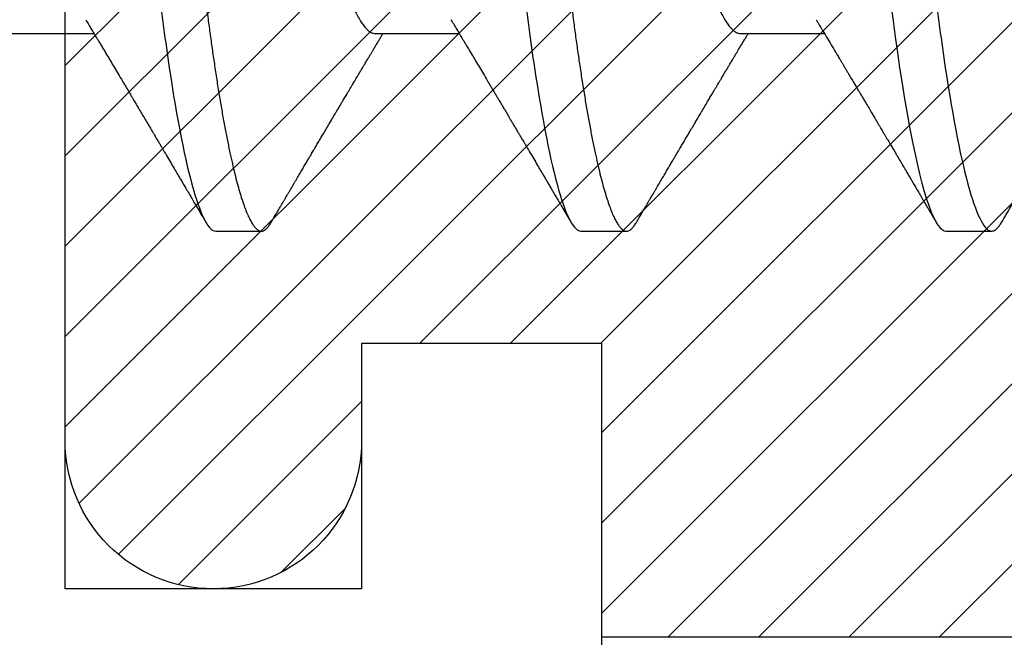
# Model space of a CAD drawing. Units: inches. Extents: x 0 to 538, y -3 to 43.
# Drawn here: x 15 to 16, y 16 to 16 of the extents above; entities that cross this region are included whole.
import ezdxf

# ---------------------------------------------------------------- set-up
doc = ezdxf.new("R2010")
doc.units = ezdxf.units.IN
doc.header["$LTSCALE"] = 0.25
doc.header["$MEASUREMENT"] = 0
for name, color, linetype in [('Arcadia-Dim', 4, 'Continuous'), ('Arcadia-Profile', 6, 'Continuous'), ('Arcadia-Shade', 8, 'Continuous')]:
    doc.layers.add(name, color=color, linetype=linetype)
doc.styles.get("Standard").update_dxf_attribs({"font": 'ARIALN.TTF'})
doc.dimstyles.new('Arcadia-2', dxfattribs={"dimscale": 2, "dimtxt": 0.0938, "dimasz": 0.0938, "dimexe": 0.0546, "dimexo": 0.0469, "dimgap": 0.0469, "dimtad": 0, "dimtih": 1, "dimdec": 4, "dimzin": 3, "dimdsep": 46, "dimlunit": 4, "dimtxsty": 'Standard', "dimblk": 'ARCHTICK', "dimcen": 0.0469, "dimdle": 0.0546, "dimclrd": 256, "dimclre": 256, "dimclrt": 256, "dimadec": 0, "dimazin": 0, "dimtfac": 0.75, "dimtdec": 4, "dimtix": 1, "dimtmove": 2, "dimatfit": 3, "dimfxl": 1, "dimtolj": 1, "dimtzin": 3, "dimlwd": -3, "dimlwe": -3, "dimarcsym": 0})

# ---------------------------------------------------------------- blocks, each defined once
blk = doc.blocks.new('*U19')
at = {"layer": 'Arcadia-Profile'}
for p, q in [((0.07929, -0.06934), (0.09568, -0.06934)), ((0.15071, -0.06934), (0.16711, -0.06934)), ((0.22214, -0.06934), (0.23854, -0.06934)), ((0.11946, -0.108), (0.12839, -0.108)), ((0.19089, -0.108), (0.19982, -0.108)), ((0.26232, -0.108), (0.27125, -0.108))]:
    blk.add_line(p, q, dxfattribs=at)
at = {"layer": 'Arcadia-Profile', "flags": 128}
blk.add_lwpolyline([(0.25154, -0.06361), (0.25195, -0.06683), (0.25237, -0.06997), (0.2528, -0.07304), (0.25324, -0.07602), (0.25371, -0.07913), (0.2542, -0.08211), (0.25469, -0.08497), (0.25518, -0.08768), (0.25568, -0.09025), (0.25618, -0.09266), (0.25665, -0.09479), (0.25712, -0.09676), (0.25759, -0.09858), (0.25806, -0.10025), (0.25852, -0.10175), (0.25898, -0.10309), (0.25943, -0.10427), (0.25987, -0.10528), (0.26031, -0.10613), (0.26074, -0.10682), (0.26115, -0.10734), (0.26155, -0.10771), (0.26194, -0.10793), (0.26232, -0.108), (0.26232, -0.108)], dxfattribs=at)
at = {"layer": 'Arcadia-Profile'}
for points, knots in [([(0.08375, 0.108), (0.08504, 0.108), (0.08654, 0.10537), (0.08969, 0.09442), (0.09132, 0.08611), (0.09359, 0.07097), (0.09432, 0.06549), (0.09567, 0.05407), (0.0963, 0.04814), (0.09842, 0.02889), (0.10001, 0.01447), (0.1032, -0.01447), (0.10479, -0.02889), (0.10691, -0.04814), (0.10754, -0.05407), (0.1089, -0.06549), (0.10962, -0.07097), (0.11189, -0.08611), (0.11353, -0.09442), (0.11667, -0.10537), (0.11818, -0.108), (0.11946, -0.108)], [0, 0, 0, 0, 0.125, 0.125, 0.25, 0.25, 0.3125, 0.3125, 0.375, 0.375, 0.5, 0.5, 0.625, 0.625, 0.6875, 0.6875, 0.75, 0.75, 0.875, 0.875, 1, 1, 1, 1]), ([(0.09268, 0.108), (0.09281, 0.10798), (0.09309, 0.10795), (0.09351, 0.10769), (0.09395, 0.10726), (0.0944, 0.10665), (0.09485, 0.10586), (0.09531, 0.10491), (0.09577, 0.1038), (0.09622, 0.10255), (0.09668, 0.10114), (0.09714, 0.09957), (0.09761, 0.09783), (0.09808, 0.09595), (0.09855, 0.09391), (0.09902, 0.09172), (0.0995, 0.08939), (0.09996, 0.08694), (0.10042, 0.08437), (0.10087, 0.0817), (0.10132, 0.07892), (0.10178, 0.07597), (0.10223, 0.07283), (0.1027, 0.0695), (0.10315, 0.06609), (0.10359, 0.0626), (0.10401, 0.05903), (0.10442, 0.05547), (0.10481, 0.05191), (0.10521, 0.04834), (0.10561, 0.04466), (0.10603, 0.0409), (0.10645, 0.03704), (0.10689, 0.0331), (0.10733, 0.02909), (0.10778, 0.02502), (0.10823, 0.02089), (0.10869, 0.01673), (0.10915, 0.01256), (0.10961, 0.00839), (0.11007, 0.0042), (0.11055, -0.00011), (0.11104, -0.00454), (0.11153, -0.00906), (0.11203, -0.01356), (0.11252, -0.01802), (0.11301, -0.02244), (0.11348, -0.02672), (0.11394, -0.03085), (0.11437, -0.03483), (0.1148, -0.03873), (0.11523, -0.04255), (0.11564, -0.04627), (0.11604, -0.0499), (0.11643, -0.05344), (0.11681, -0.0569), (0.11721, -0.06029), (0.11761, -0.06361), (0.11802, -0.06685), (0.11844, -0.07), (0.11887, -0.07306), (0.11932, -0.07612), (0.11978, -0.07915), (0.12027, -0.08214), (0.12076, -0.085), (0.12125, -0.08771), (0.12175, -0.09028), (0.12224, -0.09264), (0.12272, -0.09481), (0.12319, -0.09679), (0.12366, -0.09861), (0.12413, -0.10027), (0.12459, -0.10177), (0.12505, -0.10311), (0.1255, -0.10429), (0.12594, -0.10531), (0.12638, -0.10616), (0.12681, -0.10684), (0.12722, -0.10737), (0.12762, -0.10773), (0.12801, -0.10795), (0.1284, -0.10803), (0.1288, -0.10794), (0.12923, -0.10769), (0.12966, -0.10725), (0.13002, -0.10678), (0.13024, -0.1064), (0.13031, -0.10628)], [0, 0, 0, 0, 0.01186, 0.023839, 0.035929, 0.048122, 0.060408, 0.072778, 0.084509, 0.096297, 0.108134, 0.12001, 0.131917, 0.143844, 0.155782, 0.167722, 0.179654, 0.191568, 0.203243, 0.214883, 0.22648, 0.238025, 0.250424, 0.262743, 0.274971, 0.287101, 0.299123, 0.311029, 0.322182, 0.333426, 0.344772, 0.356213, 0.367742, 0.379351, 0.391033, 0.402778, 0.414579, 0.426426, 0.438098, 0.449797, 0.461514, 0.47324, 0.485902, 0.498553, 0.511181, 0.523775, 0.536324, 0.548817, 0.560536, 0.572187, 0.583763, 0.595254, 0.606655, 0.617957, 0.629154, 0.640319, 0.651587, 0.662956, 0.674213, 0.685553, 0.69697, 0.708454, 0.720923, 0.733453, 0.746031, 0.758648, 0.771291, 0.783951, 0.795891, 0.807826, 0.819745, 0.831639, 0.843499, 0.855316, 0.867081, 0.878785, 0.890419, 0.901975, 0.913242, 0.924419, 0.9355, 0.946479, 0.958339, 0.970318, 0.982408, 0.994601, 1, 1, 1, 1]), ([(0.15518, 0.108), (0.15647, 0.108), (0.15797, 0.10537), (0.16112, 0.09442), (0.16275, 0.08611), (0.16502, 0.07097), (0.16575, 0.06549), (0.1671, 0.05407), (0.16773, 0.04814), (0.16985, 0.02889), (0.17144, 0.01447), (0.17463, -0.01447), (0.17622, -0.02889), (0.17834, -0.04814), (0.17897, -0.05407), (0.18033, -0.06549), (0.18105, -0.07097), (0.18332, -0.08611), (0.18495, -0.09442), (0.1881, -0.10537), (0.1896, -0.108), (0.19089, -0.108)], [0, 0, 0, 0, 0.125, 0.125, 0.25, 0.25, 0.3125, 0.3125, 0.375, 0.375, 0.5, 0.5, 0.625, 0.625, 0.6875, 0.6875, 0.75, 0.75, 0.875, 0.875, 1, 1, 1, 1]), ([(0.16411, 0.108), (0.16424, 0.10798), (0.16452, 0.10795), (0.16494, 0.10769), (0.16538, 0.10726), (0.16582, 0.10665), (0.16628, 0.10586), (0.16674, 0.10491), (0.1672, 0.1038), (0.16765, 0.10255), (0.16811, 0.10114), (0.16857, 0.09957), (0.16904, 0.09783), (0.16951, 0.09595), (0.16998, 0.09391), (0.17045, 0.09172), (0.17092, 0.08939), (0.17139, 0.08694), (0.17185, 0.08437), (0.1723, 0.0817), (0.17275, 0.07892), (0.1732, 0.07597), (0.17366, 0.07283), (0.17412, 0.0695), (0.17457, 0.06609), (0.17501, 0.0626), (0.17544, 0.05903), (0.17585, 0.05547), (0.17624, 0.05191), (0.17664, 0.04834), (0.17704, 0.04466), (0.17746, 0.0409), (0.17788, 0.03704), (0.17832, 0.0331), (0.17876, 0.02909), (0.17921, 0.02502), (0.17966, 0.02089), (0.18012, 0.01673), (0.18058, 0.01256), (0.18104, 0.00839), (0.1815, 0.0042), (0.18198, -0.00011), (0.18246, -0.00454), (0.18296, -0.00906), (0.18346, -0.01356), (0.18395, -0.01802), (0.18444, -0.02244), (0.18491, -0.02672), (0.18536, -0.03085), (0.1858, -0.03483), (0.18623, -0.03873), (0.18665, -0.04255), (0.18706, -0.04627), (0.18747, -0.0499), (0.18785, -0.05344), (0.18824, -0.0569), (0.18864, -0.06029), (0.18904, -0.06361), (0.18945, -0.06685), (0.18987, -0.07), (0.1903, -0.07306), (0.19075, -0.07612), (0.19121, -0.07915), (0.1917, -0.08214), (0.19219, -0.085), (0.19268, -0.08771), (0.19318, -0.09028), (0.19367, -0.09264), (0.19415, -0.09481), (0.19462, -0.09679), (0.19509, -0.09861), (0.19556, -0.10027), (0.19602, -0.10177), (0.19648, -0.10311), (0.19693, -0.10429), (0.19737, -0.10531), (0.19781, -0.10616), (0.19824, -0.10684), (0.19865, -0.10737), (0.19905, -0.10773), (0.19944, -0.10795), (0.19983, -0.10803), (0.20023, -0.10794), (0.20066, -0.10769), (0.20109, -0.10725), (0.20145, -0.10678), (0.20167, -0.1064), (0.20174, -0.10628)], [0, 0, 0, 0, 0.01186, 0.023839, 0.035929, 0.048122, 0.060408, 0.072778, 0.084509, 0.096297, 0.108134, 0.12001, 0.131917, 0.143844, 0.155782, 0.167722, 0.179654, 0.191568, 0.203243, 0.214883, 0.22648, 0.238025, 0.250424, 0.262743, 0.274971, 0.287101, 0.299123, 0.311029, 0.322182, 0.333426, 0.344772, 0.356213, 0.367742, 0.379351, 0.391033, 0.402778, 0.414579, 0.426426, 0.438098, 0.449797, 0.461514, 0.47324, 0.485902, 0.498553, 0.511181, 0.523775, 0.536324, 0.548817, 0.560536, 0.572187, 0.583763, 0.595254, 0.606655, 0.617957, 0.629154, 0.640319, 0.651587, 0.662956, 0.674213, 0.685553, 0.69697, 0.708454, 0.720923, 0.733453, 0.746031, 0.758648, 0.771291, 0.783951, 0.795891, 0.807826, 0.819745, 0.831639, 0.843499, 0.855316, 0.867081, 0.878785, 0.890419, 0.901975, 0.913242, 0.924419, 0.9355, 0.946479, 0.958339, 0.970318, 0.982408, 0.994601, 1, 1, 1, 1]), ([(0.23554, 0.108), (0.23682, 0.108), (0.23833, 0.10537), (0.24147, 0.09442), (0.24311, 0.08611), (0.24538, 0.07097), (0.2461, 0.06549), (0.24746, 0.05407), (0.24809, 0.04814), (0.25021, 0.02889), (0.2518, 0.01447), (0.25499, -0.01447), (0.25658, -0.02889), (0.2587, -0.04814), (0.25933, -0.05407), (0.26068, -0.06549), (0.26141, -0.07097), (0.26368, -0.08611), (0.26531, -0.09442), (0.26846, -0.10537), (0.26996, -0.108), (0.27125, -0.108)], [0, 0, 0, 0, 0.125, 0.125, 0.25, 0.25, 0.3125, 0.3125, 0.375, 0.375, 0.5, 0.5, 0.625, 0.625, 0.6875, 0.6875, 0.75, 0.75, 0.875, 0.875, 1, 1, 1, 1]), ([(0.11809, 0.06661), (0.11813, 0.06655), (0.11835, 0.0662), (0.11877, 0.0654), (0.11935, 0.0642), (0.11994, 0.06281), (0.12053, 0.06126), (0.12113, 0.05954), (0.12174, 0.05766), (0.12233, 0.05565), (0.12293, 0.0535), (0.12351, 0.05122), (0.12409, 0.04883), (0.12465, 0.04634), (0.1252, 0.04376), (0.12573, 0.0411), (0.12625, 0.03837), (0.12675, 0.03559), (0.12723, 0.03276), (0.12773, 0.02986), (0.12824, 0.02687), (0.12878, 0.02376), (0.12933, 0.02055), (0.1299, 0.01724), (0.13048, 0.01387), (0.13106, 0.01045), (0.13166, 0.00699), (0.13226, 0.0035), (0.13286, 0), (0.13346, -0.00349), (0.13405, -0.00697), (0.13465, -0.01043), (0.13523, -0.01384), (0.13581, -0.01719), (0.13637, -0.02045), (0.13691, -0.02362), (0.13744, -0.02671), (0.13796, -0.02973), (0.13847, -0.03267), (0.13896, -0.03554), (0.13946, -0.03834), (0.13998, -0.04108), (0.14051, -0.04375), (0.14106, -0.04634), (0.14163, -0.04883), (0.1422, -0.05122), (0.14279, -0.05349), (0.14338, -0.05563), (0.14397, -0.05765), (0.14457, -0.05951), (0.14516, -0.06121), (0.14575, -0.06274), (0.14633, -0.06413), (0.14692, -0.06536), (0.1475, -0.06643), (0.14807, -0.06734), (0.14863, -0.06808), (0.14917, -0.06865), (0.1497, -0.06905), (0.15022, -0.06929), (0.15055, -0.06932), (0.15071, -0.06934)], [0, 0, 0, 0, 0.003291, 0.020422, 0.037634, 0.054907, 0.072573, 0.090255, 0.107929, 0.125573, 0.143162, 0.160674, 0.178086, 0.195338, 0.212449, 0.229399, 0.24617, 0.262745, 0.278914, 0.295261, 0.311792, 0.32849, 0.345683, 0.363012, 0.380457, 0.397994, 0.415603, 0.433258, 0.450938, 0.468579, 0.486196, 0.503766, 0.521266, 0.538673, 0.555658, 0.572514, 0.58922, 0.60576, 0.622448, 0.63895, 0.655559, 0.672365, 0.689351, 0.706499, 0.723789, 0.741163, 0.758636, 0.776187, 0.793792, 0.811428, 0.828756, 0.84607, 0.863345, 0.880561, 0.898045, 0.915422, 0.932671, 0.949772, 0.966706, 0.983454, 1, 1, 1, 1]), ([(0.18952, 0.06661), (0.18956, 0.06655), (0.18978, 0.0662), (0.1902, 0.0654), (0.19078, 0.0642), (0.19137, 0.06281), (0.19196, 0.06126), (0.19256, 0.05954), (0.19316, 0.05766), (0.19376, 0.05565), (0.19435, 0.0535), (0.19494, 0.05122), (0.19551, 0.04883), (0.19608, 0.04634), (0.19663, 0.04376), (0.19716, 0.0411), (0.19768, 0.03837), (0.19818, 0.03559), (0.19866, 0.03276), (0.19916, 0.02986), (0.19967, 0.02687), (0.20021, 0.02376), (0.20076, 0.02055), (0.20133, 0.01724), (0.2019, 0.01387), (0.20249, 0.01045), (0.20309, 0.00699), (0.20368, 0.0035), (0.20429, 0), (0.20489, -0.00349), (0.20548, -0.00697), (0.20608, -0.01043), (0.20666, -0.01384), (0.20724, -0.01719), (0.2078, -0.02045), (0.20834, -0.02362), (0.20887, -0.02671), (0.20939, -0.02973), (0.2099, -0.03267), (0.21039, -0.03554), (0.21089, -0.03834), (0.21141, -0.04108), (0.21194, -0.04375), (0.21249, -0.04634), (0.21306, -0.04883), (0.21363, -0.05122), (0.21421, -0.05349), (0.21481, -0.05563), (0.2154, -0.05765), (0.216, -0.05951), (0.21659, -0.06121), (0.21718, -0.06274), (0.21776, -0.06413), (0.21835, -0.06536), (0.21892, -0.06643), (0.2195, -0.06734), (0.22006, -0.06808), (0.2206, -0.06865), (0.22113, -0.06905), (0.22165, -0.06929), (0.22198, -0.06932), (0.22214, -0.06934)], [0, 0, 0, 0, 0.003291, 0.020422, 0.037634, 0.054907, 0.072573, 0.090255, 0.107929, 0.125573, 0.143162, 0.160674, 0.178086, 0.195338, 0.212449, 0.229399, 0.24617, 0.262745, 0.278914, 0.295261, 0.311792, 0.32849, 0.345683, 0.363012, 0.380457, 0.397994, 0.415603, 0.433258, 0.450938, 0.468579, 0.486196, 0.503766, 0.521266, 0.538673, 0.555658, 0.572514, 0.58922, 0.60576, 0.622448, 0.63895, 0.655559, 0.672365, 0.689351, 0.706499, 0.723789, 0.741163, 0.758636, 0.776187, 0.793792, 0.811428, 0.828756, 0.84607, 0.863345, 0.880561, 0.898045, 0.915422, 0.932671, 0.949772, 0.966706, 0.983454, 1, 1, 1, 1]), ([(0.26095, 0.06661), (0.26099, 0.06655), (0.26121, 0.0662), (0.26163, 0.0654), (0.26221, 0.0642), (0.26279, 0.06281), (0.26339, 0.06126), (0.26399, 0.05954), (0.26459, 0.05766), (0.26519, 0.05565), (0.26578, 0.0535), (0.26637, 0.05122), (0.26694, 0.04883), (0.26751, 0.04634), (0.26806, 0.04376), (0.26859, 0.0411), (0.26911, 0.03837), (0.26961, 0.03559), (0.27009, 0.03276), (0.27059, 0.02986), (0.2711, 0.02687), (0.27164, 0.02376), (0.27219, 0.02055), (0.27275, 0.01724), (0.27333, 0.01387), (0.27392, 0.01045), (0.27451, 0.00699), (0.27511, 0.0035), (0.27571, 0), (0.27631, -0.00349), (0.27691, -0.00697), (0.2775, -0.01043), (0.27809, -0.01384), (0.27866, -0.01719), (0.27922, -0.02045), (0.27977, -0.02362), (0.2803, -0.02671), (0.28082, -0.02973), (0.28132, -0.03267), (0.28181, -0.03554), (0.28232, -0.03834), (0.28284, -0.04108), (0.28337, -0.04375), (0.28392, -0.04634), (0.28449, -0.04883), (0.28506, -0.05122), (0.28564, -0.05349), (0.28623, -0.05563), (0.28683, -0.05765), (0.28743, -0.05951), (0.28802, -0.06121), (0.28861, -0.06274), (0.28919, -0.06413), (0.28977, -0.06536), (0.29035, -0.06643), (0.29092, -0.06734), (0.29148, -0.06808), (0.29203, -0.06865), (0.29256, -0.06905), (0.29308, -0.06929), (0.29341, -0.06932), (0.29357, -0.06934)], [0, 0, 0, 0, 0.003279, 0.02041, 0.037623, 0.054896, 0.072562, 0.090244, 0.107919, 0.125563, 0.143152, 0.160664, 0.178076, 0.195329, 0.21244, 0.22939, 0.246161, 0.262736, 0.278906, 0.295253, 0.311784, 0.328482, 0.345675, 0.363005, 0.380449, 0.397987, 0.415596, 0.433251, 0.450931, 0.468572, 0.48619, 0.50376, 0.52126, 0.538668, 0.555653, 0.572509, 0.589215, 0.605755, 0.622444, 0.638946, 0.655555, 0.672361, 0.689348, 0.706496, 0.723786, 0.74116, 0.758633, 0.776184, 0.793789, 0.811425, 0.828754, 0.846068, 0.863344, 0.88056, 0.898044, 0.915421, 0.932671, 0.949772, 0.966705, 0.983454, 1, 1, 1, 1]), ([(0.09405, -0.06662), (0.09426, -0.06696), (0.09464, -0.0676), (0.09517, -0.06848), (0.09559, -0.06918), (0.09591, -0.06972), (0.09614, -0.07011), (0.09632, -0.0704), (0.09647, -0.07065), (0.09669, -0.07103), (0.09703, -0.07158), (0.09755, -0.07246), (0.09817, -0.0735), (0.09889, -0.07471), (0.09962, -0.07593), (0.10041, -0.07725), (0.10108, -0.07838), (0.10162, -0.07929), (0.10201, -0.07994), (0.10239, -0.08059), (0.10277, -0.08123), (0.10313, -0.08184), (0.10344, -0.08237), (0.10375, -0.08288), (0.10409, -0.08346), (0.10453, -0.0842), (0.10504, -0.08506), (0.10553, -0.08589), (0.10598, -0.08665), (0.10639, -0.08734), (0.10679, -0.08802), (0.10717, -0.08866), (0.10747, -0.08917), (0.10769, -0.08954), (0.10786, -0.08984), (0.10805, -0.09016), (0.1083, -0.09058), (0.10862, -0.09111), (0.10914, -0.092), (0.10981, -0.09315), (0.1106, -0.09448), (0.1113, -0.09567), (0.11189, -0.09667), (0.11237, -0.09749), (0.11278, -0.09818), (0.1132, -0.0989), (0.11367, -0.0997), (0.11418, -0.10056), (0.11472, -0.10149), (0.11531, -0.10249), (0.11598, -0.10363), (0.11674, -0.10492), (0.11727, -0.10582), (0.11755, -0.1063)], [0, 0, 0, 0, 0.026189, 0.048417, 0.066677, 0.079523, 0.089253, 0.095866, 0.101582, 0.108345, 0.124677, 0.143456, 0.174873, 0.203529, 0.235003, 0.267545, 0.303476, 0.319996, 0.336551, 0.352947, 0.369184, 0.385014, 0.398515, 0.409272, 0.424011, 0.44262, 0.464819, 0.488972, 0.505451, 0.522634, 0.540522, 0.557426, 0.570415, 0.579436, 0.585151, 0.592953, 0.603587, 0.617054, 0.63333, 0.670266, 0.703836, 0.734034, 0.760513, 0.778782, 0.795816, 0.813179, 0.832931, 0.856325, 0.877828, 0.902941, 0.931673, 0.964024, 1, 1, 1, 1]), ([(0.16548, -0.06662), (0.16569, -0.06696), (0.16607, -0.0676), (0.1666, -0.06848), (0.16702, -0.06918), (0.16734, -0.06972), (0.16757, -0.07011), (0.16775, -0.0704), (0.1679, -0.07065), (0.16812, -0.07103), (0.16845, -0.07158), (0.16898, -0.07246), (0.1696, -0.0735), (0.17032, -0.07471), (0.17105, -0.07593), (0.17184, -0.07725), (0.1725, -0.07838), (0.17305, -0.07929), (0.17343, -0.07994), (0.17382, -0.08059), (0.1742, -0.08123), (0.17456, -0.08184), (0.17487, -0.08237), (0.17518, -0.08288), (0.17552, -0.08346), (0.17596, -0.0842), (0.17647, -0.08506), (0.17696, -0.08589), (0.17741, -0.08665), (0.17781, -0.08734), (0.17822, -0.08802), (0.17859, -0.08866), (0.1789, -0.08917), (0.17912, -0.08954), (0.17929, -0.08984), (0.17948, -0.09016), (0.17973, -0.09058), (0.18005, -0.09111), (0.18057, -0.092), (0.18124, -0.09315), (0.18203, -0.09448), (0.18273, -0.09567), (0.18332, -0.09667), (0.1838, -0.09749), (0.18421, -0.09818), (0.18463, -0.0989), (0.1851, -0.0997), (0.18561, -0.10056), (0.18615, -0.10149), (0.18674, -0.10249), (0.18741, -0.10363), (0.18817, -0.10492), (0.1887, -0.10582), (0.18898, -0.1063)], [0, 0, 0, 0, 0.026189, 0.048417, 0.066677, 0.079523, 0.089253, 0.095866, 0.101582, 0.108345, 0.124677, 0.143456, 0.174873, 0.203529, 0.235003, 0.267545, 0.303476, 0.319996, 0.336551, 0.352947, 0.369184, 0.385014, 0.398515, 0.409272, 0.424011, 0.44262, 0.464819, 0.488972, 0.505451, 0.522634, 0.540522, 0.557426, 0.570415, 0.579436, 0.585151, 0.592953, 0.603587, 0.617054, 0.63333, 0.670266, 0.703836, 0.734034, 0.760513, 0.778782, 0.795816, 0.813179, 0.832931, 0.856325, 0.877828, 0.902941, 0.931673, 0.964024, 1, 1, 1, 1]), ([(0.23691, -0.06662), (0.23703, -0.06682), (0.23725, -0.06719), (0.23755, -0.0677), (0.23779, -0.06809), (0.23796, -0.06837), (0.23808, -0.06858), (0.23822, -0.06881), (0.23841, -0.06913), (0.23867, -0.06955), (0.23944, -0.07085), (0.24023, -0.07216), (0.241, -0.07345), (0.24125, -0.07388), (0.24147, -0.07424), (0.24165, -0.07454), (0.24181, -0.07481), (0.24201, -0.07514), (0.24227, -0.07558), (0.24258, -0.07611), (0.24292, -0.07668), (0.24332, -0.07735), (0.24377, -0.07811), (0.24426, -0.07893), (0.2447, -0.07966), (0.24504, -0.08024), (0.24534, -0.08074), (0.24564, -0.08126), (0.24601, -0.08188), (0.2464, -0.08253), (0.24686, -0.08332), (0.24738, -0.08419), (0.24794, -0.08513), (0.24842, -0.08594), (0.24881, -0.0866), (0.24907, -0.08704), (0.24923, -0.08732), (0.24935, -0.08752), (0.2495, -0.08778), (0.24971, -0.08813), (0.24997, -0.08857), (0.25026, -0.08906), (0.25055, -0.08955), (0.25092, -0.09018), (0.25136, -0.09092), (0.25188, -0.09181), (0.25234, -0.09258), (0.25275, -0.09328), (0.25311, -0.09389), (0.25346, -0.09448), (0.25377, -0.09501), (0.254, -0.0954), (0.25416, -0.09568), (0.2543, -0.09591), (0.25446, -0.09619), (0.25467, -0.09654), (0.255, -0.09709), (0.25543, -0.09783), (0.25595, -0.09871), (0.25644, -0.09954), (0.25688, -0.10029), (0.25727, -0.10095), (0.25763, -0.10157), (0.25803, -0.10226), (0.25852, -0.10309), (0.25912, -0.1041), (0.25975, -0.10518), (0.26019, -0.10592), (0.26041, -0.1063)], [0, 0, 0, 0, 0.0154877, 0.0281787, 0.0380701, 0.0451597, 0.0496131, 0.0540357, 0.0627269, 0.0735478, 0.0864966, 0.1609323, 0.1731596, 0.1839796, 0.1931572, 0.2006915, 0.2066904, 0.2138794, 0.2254024, 0.2397618, 0.2542362, 0.2683834, 0.2906042, 0.3117646, 0.3303586, 0.3460731, 0.3554056, 0.3684912, 0.3852997, 0.4020831, 0.4180461, 0.4445085, 0.4683485, 0.4890901, 0.5056272, 0.5179116, 0.5224494, 0.5266786, 0.5331579, 0.5420999, 0.5535053, 0.5663537, 0.5787386, 0.5906164, 0.6138579, 0.6351213, 0.6576136, 0.6721678, 0.6875163, 0.7035662, 0.7173743, 0.7275391, 0.732969, 0.7379951, 0.7449803, 0.7539343, 0.7648572, 0.7867691, 0.8097834, 0.8307111, 0.8495509, 0.8663016, 0.8809783, 0.8957027, 0.9184491, 0.9440924, 0.9717283, 1, 1, 1, 1]), ([(0.13031, -0.1063), (0.1305, -0.10598), (0.13084, -0.10539), (0.13133, -0.10455), (0.13176, -0.10383), (0.13211, -0.10323), (0.13239, -0.10275), (0.13261, -0.10238), (0.13277, -0.10211), (0.1329, -0.10188), (0.13305, -0.10164), (0.13322, -0.10133), (0.13345, -0.10095), (0.13373, -0.10048), (0.13412, -0.09982), (0.13461, -0.09898), (0.13518, -0.09801), (0.13572, -0.09709), (0.13623, -0.09621), (0.13672, -0.09538), (0.13719, -0.09459), (0.13761, -0.09388), (0.13795, -0.0933), (0.13823, -0.09282), (0.13852, -0.09234), (0.13887, -0.09175), (0.13929, -0.09103), (0.13976, -0.09023), (0.14024, -0.08942), (0.14074, -0.08857), (0.14126, -0.0877), (0.14177, -0.08684), (0.14221, -0.08609), (0.14256, -0.08549), (0.14287, -0.08497), (0.14321, -0.0844), (0.14359, -0.08376), (0.14399, -0.08308), (0.1444, -0.08239), (0.14485, -0.08164), (0.14535, -0.08079), (0.14581, -0.08002), (0.14618, -0.0794), (0.14642, -0.07898), (0.14662, -0.07865), (0.14679, -0.07836), (0.14697, -0.07806), (0.14722, -0.07764), (0.14754, -0.07711), (0.1479, -0.0765), (0.14826, -0.07589), (0.14864, -0.07526), (0.14901, -0.07464), (0.14938, -0.07402), (0.14971, -0.07347), (0.15002, -0.07295), (0.15034, -0.0724), (0.15072, -0.07177), (0.15112, -0.07111), (0.15151, -0.07045), (0.15186, -0.06987), (0.15208, -0.0695), (0.15218, -0.06934)], [0, 0, 0, 0, 0.025697, 0.048239, 0.067628, 0.083866, 0.096953, 0.106891, 0.11368, 0.119117, 0.125113, 0.133322, 0.143743, 0.156375, 0.171218, 0.197592, 0.223847, 0.249712, 0.272477, 0.294932, 0.317071, 0.3368, 0.352446, 0.364011, 0.375753, 0.391716, 0.411896, 0.434204, 0.456189, 0.477847, 0.502953, 0.527182, 0.547635, 0.563767, 0.575227, 0.590426, 0.609366, 0.627958, 0.645151, 0.665892, 0.688611, 0.714469, 0.728005, 0.73935, 0.748236, 0.754879, 0.762762, 0.773106, 0.788453, 0.806071, 0.822756, 0.838316, 0.856847, 0.873511, 0.888493, 0.90183, 0.915806, 0.933151, 0.952822, 0.970115, 0.986524, 1, 1, 1, 1]), ([(0.20174, -0.1063), (0.20192, -0.10598), (0.20227, -0.10539), (0.20276, -0.10455), (0.20318, -0.10383), (0.20354, -0.10323), (0.20382, -0.10275), (0.20404, -0.10238), (0.2042, -0.10211), (0.20433, -0.10188), (0.20447, -0.10164), (0.20465, -0.10133), (0.20488, -0.10095), (0.20515, -0.10048), (0.20554, -0.09982), (0.20603, -0.09898), (0.2066, -0.09801), (0.20715, -0.09709), (0.20766, -0.09621), (0.20815, -0.09538), (0.20862, -0.09459), (0.20904, -0.09388), (0.20938, -0.0933), (0.20966, -0.09282), (0.20995, -0.09234), (0.2103, -0.09175), (0.21072, -0.09103), (0.21119, -0.09023), (0.21167, -0.08942), (0.21217, -0.08857), (0.21269, -0.0877), (0.2132, -0.08684), (0.21364, -0.08609), (0.21399, -0.08549), (0.2143, -0.08497), (0.21463, -0.0844), (0.21502, -0.08376), (0.21542, -0.08308), (0.21583, -0.08239), (0.21627, -0.08164), (0.21678, -0.08079), (0.21723, -0.08002), (0.2176, -0.0794), (0.21785, -0.07898), (0.21805, -0.07865), (0.21822, -0.07836), (0.2184, -0.07806), (0.21865, -0.07764), (0.21896, -0.07711), (0.21933, -0.0765), (0.21969, -0.07589), (0.22006, -0.07526), (0.22044, -0.07464), (0.2208, -0.07402), (0.22113, -0.07347), (0.22145, -0.07295), (0.22177, -0.0724), (0.22215, -0.07177), (0.22255, -0.07111), (0.22294, -0.07045), (0.22328, -0.06987), (0.2235, -0.0695), (0.2236, -0.06934)], [0, 0, 0, 0, 0.025697, 0.048239, 0.067628, 0.083866, 0.096953, 0.106891, 0.11368, 0.119117, 0.125113, 0.133322, 0.143743, 0.156375, 0.171218, 0.197592, 0.223847, 0.249712, 0.272477, 0.294932, 0.317071, 0.3368, 0.352446, 0.364011, 0.375753, 0.391716, 0.411896, 0.434204, 0.456189, 0.477847, 0.502953, 0.527182, 0.547635, 0.563767, 0.575227, 0.590426, 0.609366, 0.627958, 0.645151, 0.665892, 0.688611, 0.714469, 0.728005, 0.73935, 0.748236, 0.754879, 0.762762, 0.773106, 0.788453, 0.806071, 0.822756, 0.838316, 0.856847, 0.873511, 0.888493, 0.90183, 0.915806, 0.933151, 0.952822, 0.970115, 0.986524, 1, 1, 1, 1]), ([(0.27317, -0.1063), (0.27348, -0.10577), (0.27406, -0.10477), (0.27489, -0.10336), (0.27562, -0.10213), (0.27624, -0.10107), (0.27677, -0.10017), (0.2772, -0.09942), (0.27758, -0.09878), (0.27793, -0.09819), (0.2783, -0.09756), (0.27872, -0.09684), (0.27922, -0.096), (0.27978, -0.09505), (0.28039, -0.09401), (0.28102, -0.09293), (0.28168, -0.09182), (0.28236, -0.09067), (0.28295, -0.08967), (0.28341, -0.08889), (0.28372, -0.08836), (0.28397, -0.08794), (0.28421, -0.08754), (0.28447, -0.08709), (0.2849, -0.08637), (0.28547, -0.08541), (0.28616, -0.08424), (0.28685, -0.08308), (0.28753, -0.08193), (0.28812, -0.08094), (0.2886, -0.08013), (0.28898, -0.07948), (0.28934, -0.07888), (0.28965, -0.07836), (0.28993, -0.07788), (0.29024, -0.07737), (0.29061, -0.07675), (0.29106, -0.07598), (0.29156, -0.07514), (0.29209, -0.07426), (0.29263, -0.07336), (0.29312, -0.07253), (0.29356, -0.0718), (0.29391, -0.07122), (0.29419, -0.07075), (0.29439, -0.07041), (0.29454, -0.07015), (0.2947, -0.0699), (0.29487, -0.06962), (0.29498, -0.06942), (0.29503, -0.06934)], [0, 0, 0, 0, 0.042833, 0.080911, 0.114237, 0.142815, 0.166816, 0.186947, 0.203324, 0.218982, 0.234927, 0.254252, 0.277024, 0.303238, 0.331514, 0.360745, 0.390928, 0.422062, 0.453809, 0.471669, 0.48591, 0.496535, 0.505931, 0.518128, 0.53319, 0.564409, 0.596123, 0.627726, 0.659201, 0.689281, 0.707792, 0.725368, 0.741953, 0.756371, 0.768156, 0.780367, 0.797788, 0.818978, 0.842416, 0.866328, 0.890711, 0.915565, 0.934072, 0.949915, 0.96271, 0.972459, 0.977159, 0.984094, 0.993325, 1, 1, 1, 1]), ([(0.27125, -0.108), (0.27139, -0.10798), (0.27166, -0.10795), (0.27208, -0.10769), (0.27252, -0.10725), (0.27288, -0.10678), (0.2731, -0.1064), (0.27317, -0.10628)], [0, 0, 0, 0, 0.22161, 0.445441, 0.671343, 0.899159, 1, 1, 1, 1])]:
    blk.add_open_spline(points, degree=3, knots=knots, dxfattribs=at)
blk = doc.blocks.new('*U16')
at = {"layer": 'Arcadia-Shade', "lineweight": -3}
h = blk.add_hatch(dxfattribs=at)
h.set_pattern_fill('ANSI31', color=256, scale=0.1, style=0)
h.set_pattern_definition([(45, (-8.207366, -58.207608), (-0.0088388348, 0.0088388348), [])])
edge = h.paths.add_edge_path()
edge.add_line((0.058, -0.13), (0.058, -0.149))
edge.add_arc((0.029, -0.149), 0.029, -180, 0, ccw=False)
edge.add_line((0, -0.149), (0, -0.032))
edge.add_arc((0, 0), 0.032, 270, 450)
edge.add_line((0, 0.032), (0, 0.149))
edge.add_arc((0.029, 0.149), 0.029, 0, 180, ccw=False)
edge.add_line((0.058, 0.149), (0.058, 0.13))
edge.add_line((0.058, 0.13), (0.105, 0.13))
edge.add_line((0.105, 0.13), (0.105, 0.1875))
edge.add_line((0.105, 0.1875), (0.294, 0.1875))
edge.add_line((0.294, 0.1875), (0.294, 0.062))
edge.add_arc((0.294, 0), 0.062, 90, 270)
edge.add_line((0.294, -0.062), (0.294, -0.1875))
edge.add_line((0.294, -0.1875), (0.105, -0.1875))
edge.add_line((0.105, -0.1875), (0.105, -0.13))
edge.add_line((0.105, -0.13), (0.058, -0.13))
at = {"layer": 'Arcadia-Profile'}
blk.add_lwpolyline([(0.058, -0.13), (0.058, -0.149, -1), (0, -0.149), (0, -0.032, 1), (0, 0.032), (0, 0.149, -1), (0.058, 0.149), (0.058, 0.13), (0.105, 0.13), (0.105, 0.1875), (0.294, 0.1875), (0.294, 0.062, 1), (0.294, -0.062), (0.294, -0.1875), (0.105, -0.1875), (0.105, -0.13), (0.058, -0.13)], format="xyb", dxfattribs=at)
blk = doc.blocks.new('_ArchTick')
at = {"color": 0, "linetype": 'ByBlock', "lineweight": -3, "const_width": 0.15}
blk.add_lwpolyline([(-0.5, -0.5), (0.5, 0.5)], dxfattribs=at)
blk = doc.blocks.new('*D386')
at = {"layer": 'Arcadia-Dim', "lineweight": -3, "transparency": 16777216}
for p, q in [((14, 17.45716), (14, 15.84528)), ((14.9162, 17.34796), (13.8908, 17.34796)), ((14, 13.78556), (14, 15.28824))]:
    blk.add_line(p, q, dxfattribs=at)
blk.add_solid([(13.96873, 13.78556), (14.03127, 13.78556), (14, 13.59796)], dxfattribs=at)
at = {"layer": 'Defpoints', "color": 0, "lineweight": -3, "transparency": 16777216}
for p in [(15.01, 17.34796), (14, 13.59796), (16.875, 13.59796)]:
    blk.add_point(p, dxfattribs=at)
at = {"layer": 'Arcadia-Dim', "lineweight": -3, "transparency": 16777216, "xscale": 0.1876, "yscale": 0.1876, "zscale": 0.1876, "rotation": 90}
blk.add_blockref('_ArchTick', (14, 17.34796), dxfattribs=at)
at = {"layer": 'Arcadia-Dim', "lineweight": -3, "transparency": 16777216, "insert": (14, 15.56676), "char_height": 0.1876, "attachment_point": 5, "rotation": 90}
blk.add_mtext('\\A1;F.D.', dxfattribs=at)

msp = doc.modelspace()

# ---------------------------------------------------------------- linework, layer by layer
at = {"layer": 'Arcadia-Profile'}
msp.add_lwpolyline([(15.5, 15.4057), (15.5, 16.09296), (15.453, 16.09296), (15.453, 16.04496), (15.395, 16.04496), (15.395, 16.22296), (15.395, 16.40096), (15.453, 16.40096), (15.453, 16.35296), (15.5, 16.35296), (15.5, 16.50096), (15.395, 16.50096), (15.395, 17.18948), (15.52703, 17.2681, -0.135086), (15.56284, 17.27796), (16.59706, 17.27796, -1), (16.61706, 17.27796), (16.69706, 17.27796, -1)], format="xyb", dxfattribs=at)

# ---------------------------------------------------------------- block references
at = {"layer": 'Arcadia-Profile', "lineweight": -3}
for name, p in [('*U19', (15.305, 16.22296)), ('*U16', (15.395, 16.22296))]:
    msp.add_blockref(name, p, dxfattribs=at)

# ---------------------------------------------------------------- dimensions: what is measured, and where the dimension line sits
at = {"layer": 'Arcadia-Dim', "lineweight": -3}
dim = msp.add_linear_dim(base=(14, 13.59796), p1=(15.01, 17.34796), p2=(16.875, 13.59796), angle=90, text='F.D.', dimstyle='Arcadia-2', override={"dimblk1": 'ArchTick', "dimsah": 1, "dimse2": 1}, dxfattribs=at)
dim.commit()
dim.dimension.update_dxf_attribs({"geometry": '*D386', "text_midpoint": (14, 15.56676), "text_rotation": 90})

doc.saveas('drawing.dxf')
